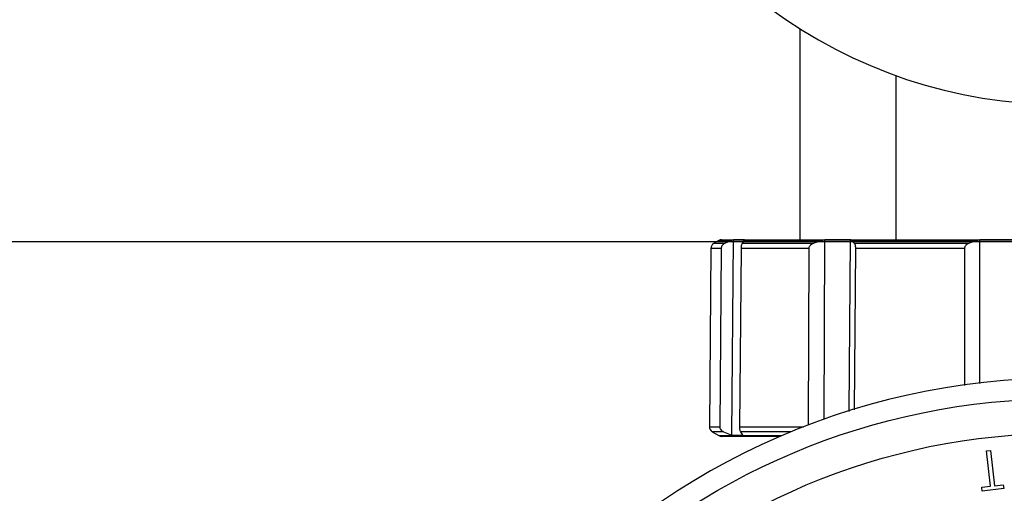
# Model space of a CAD drawing. Extents: x -338077 to 78196, y -53621 to 4853.
# Drawn here: x -181120 to -180973, y -38998 to -38927 of the extents above; entities that cross this region are included whole.
import ezdxf
from ezdxf import colors
from ezdxf.entities.mleader import LeaderData, LeaderLine
from ezdxf.math import Vec2, Vec3

# ---------------------------------------------------------------- set-up
doc = ezdxf.new("R2010")
doc.units = 0
doc.header["$LTSCALE"] = 0.13
doc.layers.add('MECHANICAL', color=7, linetype='Continuous')
doc.layers.add('PPL-MECHANICAL', color=54, linetype='Continuous')
doc.layers.add('PPL-DIMS', color=132, linetype='Continuous', lineweight=9)
doc.styles.get("Standard").update_dxf_attribs({"font": 'sanss___.ttf'})

msp = doc.modelspace()

# ---------------------------------------------------------------- linework, layer by layer
at = {"layer": 'MECHANICAL', "linetype": 'Continuous'}
for p, q in [((-181003.27, -38928.44), (-181003.27, -38959.91)), ((-181014.93, -38959.91), (-180913.41, -38959.91)), ((-181016.53, -38961.19), (-181016.76, -38987.79)), ((-181015, -38961.19), (-181016.53, -38961.19)), ((-181015.37, -38960.02), (-181016.09, -38960.44)), ((-181016.09, -38960.44), (-181014.43, -38960.44)), ((-181013.45, -38960.02), (-181015.37, -38960.02)), ((-181015, -38961.19), (-181015.21, -38987.79)), ((-181013.45, -38960.02), (-181014.43, -38960.44)), ((-181013.17, -38959.94), (-181013.45, -38960.02)), ((-181013.39, -38989.08), (-181013.17, -38959.94)), ((-181011.52, -38959.94), (-181013.17, -38959.94)), ((-181012.24, -38987.79), (-181011.99, -38961.19)), ((-181001.92, -38961.19), (-181011.99, -38961.19)), ((-181011.84, -38960.44), (-181011.59, -38960.02)), ((-181011.84, -38960.44), (-181001.18, -38960.44)), ((-181011.59, -38960.02), (-181011.52, -38959.94)), ((-180999.9, -38960.02), (-181011.59, -38960.02)), ((-181001.92, -38961.19), (-181002.04, -38987.55)), ((-180999.9, -38960.02), (-181001.18, -38960.44)), ((-180999.54, -38959.94), (-180999.9, -38960.02)), ((-180999.65, -38986.73), (-180999.54, -38959.94)), ((-180995.71, -38959.94), (-180999.54, -38959.94)), ((-180995.9, -38985.51), (-180995.71, -38959.94)), ((-180995.59, -38960.02), (-180995.71, -38959.94)), ((-180995.17, -38960.44), (-180995.59, -38960.02)), ((-180976.78, -38960.02), (-180995.59, -38960.02)), ((-180995.17, -38960.44), (-180978.01, -38960.44)), ((-180995.11, -38985.26), (-180994.93, -38961.19)), ((-180978.73, -38961.19), (-180994.93, -38961.19)), ((-180978.73, -38961.19), (-180978.72, -38981.66)), ((-180976.78, -38960.02), (-180978.01, -38960.44)), ((-180976.44, -38959.94), (-180976.78, -38960.02)), ((-180971.44, -38959.94), (-180976.44, -38959.94)), ((-180976.43, -38981.36), (-180976.44, -38959.94)), ((-181016.76, -38987.79), (-181015.21, -38987.79)), ((-181012.24, -38987.79), (-181002.72, -38987.79)), ((-181016.33, -38988.56), (-181015.37, -38989.11)), ((-181014.63, -38988.56), (-181016.33, -38988.56)), ((-181015.37, -38989.11), (-181005.94, -38989.11)), ((-181006.21, -38989.23), (-181014.93, -38989.23)), ((-181014.63, -38988.56), (-181013.39, -38989.08)), ((-181013.39, -38989.08), (-181011.78, -38989.08)), ((-181011.78, -38989.08), (-181012.09, -38988.56)), ((-181004.62, -38988.56), (-181012.09, -38988.56)), ((-180975.45, -38991.4), (-180974.85, -38991.33)), ((-180974.84, -38996.68), (-180975.45, -38991.4)), ((-180974.85, -38991.33), (-180974.24, -38996.61)), ((-180974.24, -38996.61), (-180972.93, -38996.46)), ((-180972.93, -38996.46), (-180972.87, -38997.03)), ((-180976.14, -38996.83), (-180974.84, -38996.68)), ((-180976.07, -38997.4), (-180976.14, -38996.83)), ((-180972.87, -38997.03), (-180976.07, -38997.4))]:
    msp.add_line(p, q, dxfattribs=at)
at = {"layer": 'MECHANICAL'}
msp.add_line((-180559.98, -38960.21), (-181363.01, -38960.21), dxfattribs=at)
at = {"layer": 'MECHANICAL', "linetype": 'Continuous'}
for radius in [103.14, 97.97]:
    msp.add_circle((-180964.17, -39086.75), radius, dxfattribs=at)
for centre, radius, start, end in [((-181014.93, -38960.78), 0.87, 90, 120), ((-181015.66, -38961.2), 0.87, 120, 179.5), ((-180964.17, -39086.75), 106.2, 40.1217, 139.8786), ((-181015.89, -38987.8), 0.87, 179.5, 240), ((-181014.93, -38988.36), 0.87, 240, 270)]:
    msp.add_arc(centre, radius, start, end, dxfattribs=at)
for points, knots in [([(-181014.43, -38960.44), (-181014.49, -38960.47), (-181014.63, -38960.54), (-181014.81, -38960.69), (-181014.94, -38960.89), (-181015, -38961.06), (-181015, -38961.16), (-181015, -38961.19)], [0, 0, 0, 0, 0.206849, 0.531492, 0.742586, 0.909524, 1, 1, 1, 1]), ([(-181011.99, -38961.19), (-181011.99, -38961.17), (-181011.99, -38961.08), (-181011.98, -38960.92), (-181011.95, -38960.71), (-181011.9, -38960.55), (-181011.86, -38960.47), (-181011.84, -38960.44)], [0, 0, 0, 0, 0.062172, 0.22775, 0.442777, 0.776686, 1, 1, 1, 1]), ([(-181001.18, -38960.44), (-181001.25, -38960.47), (-181001.43, -38960.54), (-181001.66, -38960.68), (-181001.84, -38960.88), (-181001.91, -38961.05), (-181001.92, -38961.15), (-181001.92, -38961.19)], [0, 0, 0, 0, 0.191885, 0.517693, 0.733717, 0.902024, 1, 1, 1, 1]), ([(-180994.93, -38961.19), (-180994.93, -38961.17), (-180994.93, -38961.08), (-180994.95, -38960.92), (-180995, -38960.71), (-180995.08, -38960.55), (-180995.14, -38960.47), (-180995.17, -38960.44)], [0, 0, 0, 0, 0.062172, 0.22775, 0.442777, 0.776686, 1, 1, 1, 1]), ([(-180978.01, -38960.44), (-180978.08, -38960.47), (-180978.26, -38960.54), (-180978.49, -38960.69), (-180978.65, -38960.9), (-180978.72, -38961.06), (-180978.72, -38961.16), (-180978.73, -38961.19)], [0, 0, 0, 0, 0.211069, 0.534882, 0.744902, 0.911471, 1, 1, 1, 1]), ([(-181015.21, -38987.79), (-181015.21, -38987.86), (-181015.19, -38988), (-181015.09, -38988.21), (-181014.9, -38988.42), (-181014.73, -38988.51), (-181014.63, -38988.56)], [0, 0, 0, 0, 0.1793993, 0.3575553, 0.6397833, 1, 1, 1, 1]), ([(-181012.09, -38988.56), (-181012.11, -38988.51), (-181012.16, -38988.43), (-181012.2, -38988.24), (-181012.23, -38988.03), (-181012.24, -38987.89), (-181012.24, -38987.81), (-181012.24, -38987.79)], [0, 0, 0, 0, 0.312452, 0.61587, 0.800889, 0.956491, 1, 1, 1, 1])]:
    msp.add_open_spline(points, degree=3, knots=knots, dxfattribs=at)
at = {"layer": 'PPL-MECHANICAL'}
msp.add_line((-180988.91, -38960.12), (-180988.91, -38935.44), dxfattribs=at)
at = {"layer": 'PPL-MECHANICAL', "ltscale": 30}
msp.add_arc((-180964.17, -38866.47), 73.27, 197.1203, 342.8797, dxfattribs=at)

# ---------------------------------------------------------------- leaders
at = {"layer": 'PPL-DIMS'}
ml = msp.add_multileader_mtext('Standard', dxfattribs=at)
ml.set_content('*ACID FEED CONNECTION', color=256)
ml.set_leader_properties(linetype='Continuous')
ml.build(insert=Vec2(0, 0))
ml.multileader.update_dxf_attribs({"dogleg_length": 0, "arrow_head_size": 100})
ctx = ml.context
ctx.base_point, ctx.char_height, ctx.arrow_head_size, ctx.landing_gap_size, ctx.plane_origin = Vec3(-181702.27, -38342.97), 60, 100, 15, Vec3(-180361.77, -38881.24)
ctx.text_align_type = 2
notes = []
notes.append((ctx, [(0, (1, 1, 0), (-180472.27, -38342.97), (-1, 0), 0, [(0, [(-180361.77, -38987.35), (-180444.61, -38342.97)], 0, [])])]))
ctx.mtext.insert, ctx.mtext.alignment, ctx.mtext.flow_direction = Vec3(-180487.27, -38312.97), 3, 5
ml = msp.add_multileader_mtext('Standard', dxfattribs=at)
ml.set_content('*BROMINATOR', color=256)
ml.set_leader_properties(linetype='Continuous')
ml.build(insert=Vec2(0, 0))
ml.multileader.update_dxf_attribs({"dogleg_length": 0, "arrow_head_size": 100})
ctx = ml.context
ctx.base_point, ctx.char_height, ctx.arrow_head_size, ctx.landing_gap_size, ctx.plane_origin = Vec3(-181444.76, -38448.83), 60, 100, 15, Vec3(-180698.35, -39014.79)
ctx.text_align_type = 2
notes.append((ctx, [(0, (1, 1, 0), (-180794.76, -38448.83), (-1, 0), 0, [(0, [(-180698.35, -39014.79), (-180725.22, -38448.83)], 0, [])])]))
ctx.mtext.insert, ctx.mtext.alignment, ctx.mtext.flow_direction = Vec3(-180809.76, -38418.83), 3, 5
for ctx, leaders in notes:
    for number, flags, end, landing, length, lines in leaders:
        leader = LeaderData()
        leader.index, (leader.has_last_leader_line, leader.has_dogleg_vector, leader.attachment_direction) = number, flags
        leader.last_leader_point, leader.dogleg_vector, leader.dogleg_length = Vec3(end), Vec3(landing), length
        for number, points, colour, breaks in lines:
            line = LeaderLine()
            line.index, line.vertices, line.color, line.breaks = number, Vec3.list(points), colors.encode_raw_color(colour), breaks
            leader.lines.append(line)
        ctx.leaders.append(leader)

doc.saveas('drawing.dxf')
